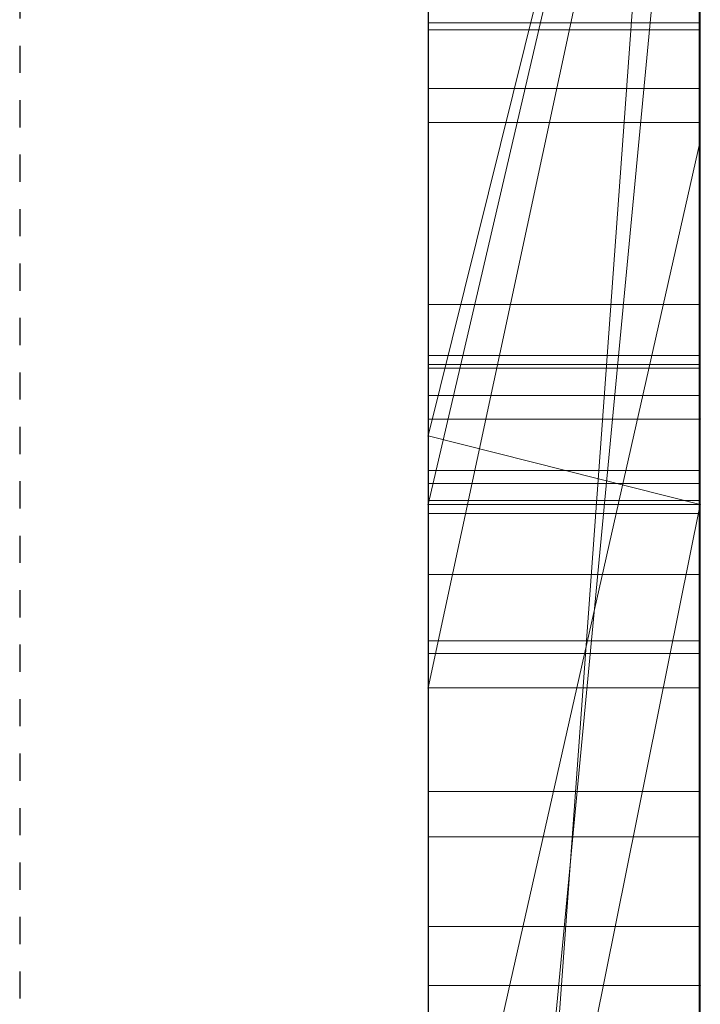
# Model space of a CAD drawing. Extents: x -1043 to 2383, y -808 to 1691.
# Drawn here: x 439 to 442, y -107 to -103 of the extents above; entities that cross this region are included whole.
import ezdxf

# ---------------------------------------------------------------- set-up
doc = ezdxf.new("R2010")
doc.units = 0
doc.header["$MEASUREMENT"] = 0
doc.linetypes.add('HIDDEN', pattern=[0.375, 0.25, -0.125])
doc.linetypes.add('solid', pattern=[0])
for name, color, linetype in [('5', 7, 'CONTINUOUS'), ('mark_1', 84, 'solid'), ('stone', 7, 'CONTINUOUS')]:
    doc.layers.add(name, color=color, linetype=linetype)

# ---------------------------------------------------------------- blocks, each defined once
blk = doc.blocks.new('0601s')
at = {"layer": 'mark_1', "lineweight": 0, "extrusion": (6.12303e-17, 1, -1.83691e-16)}
for p, q in [((53353.002, -15659.356, 33152.012), (53353.002, -15404.724, 33152.012)), ((53353.002, -15659.356, 32637.139), (53353.002, -15404.724, 32637.139)), ((53353.002, -15659.356, 35152.012), (53353.002, -15404.724, 35152.012)), ((53363.002, -15659.356, 33152.012), (53363.002, -15404.724, 33152.012)), ((53363.002, -15404.724, 33439.168), (53363.002, -15659.356, 33439.168)), ((53363.002, -15659.356, 33152.012), (53363.002, -15404.724, 33152.012)), ((53363.002, -15404.724, 33439.168), (53363.002, -15659.356, 33439.168)), ((53363.002, -15404.724, 32443.465), (53363.002, -15659.356, 32443.465)), ((53363.002, -15659.356, 32637.139), (53363.002, -15404.724, 32637.139)), ((53363.002, -15404.724, 32945.87), (53363.002, -15659.356, 32945.87)), ((53363.002, -15659.356, 32825.539), (53363.002, -15404.724, 32843.704)), ((53363.002, -15404.724, 32637.139), (53363.002, -15659.356, 32637.139)), ((53363.002, -15404.724, 32748.37), (53363.002, -15659.356, 32748.37)), ((53363.002, -15404.724, 32843.705), (53363.002, -15659.356, 32825.539)), ((53363.002, -15404.724, 32945.87), (53363.002, -15659.356, 32945.87)), ((53363.002, -15659.356, 35152.012), (53363.002, -15404.724, 35152.012)), ((53363.002, -15404.724, 35439.168), (53363.002, -15659.356, 35439.168)), ((53363.002, -15659.356, 35152.012), (53363.002, -15404.724, 35152.012)), ((53363.002, -15404.724, 35439.168), (53363.002, -15659.356, 35439.168)), ((53363.002, -15405.764, 35940.259), (53363.002, -15660.419, 35940.259)), ((53363.002, -15405.764, 36267.665), (53363.002, -15588.331, 36225.223)), ((53363.002, -15405.764, 36322.606), (53363.002, -15578.988, 36357.564)), ((53363.002, -15405.764, 36267.665), (53363.002, -15588.331, 36225.223)), ((53363.002, -15405.764, 36322.606), (53363.002, -15578.988, 36357.565)), ((53363.002, -15659.356, 32825.539), (53363.002, -15426, 32825.539)), ((53353.002, -15440.104, 32500.21), (53353.002, -15704.743, 32500.21)), ((53353.002, -15440.104, 33000.345), (53353.002, -15704.743, 33000.345)), ((53353.002, -15446.812, 33501.592), (53353.002, -15704.743, 33501.592)), ((53353.002, -15446.812, 35501.592), (53353.002, -15704.743, 35501.592)), ((53353.002, -15450.177, 36000.192), (53353.002, -15705.806, 36000.192)), ((53353.002, -15465.476, 33319.313), (53353.002, -15589.194, 33319.313)), ((53353.002, -15465.476, 33319.313), (53353.002, -15589.194, 33319.313)), ((53353.002, -15465.476, 35319.313), (53353.002, -15589.194, 35319.313)), ((53353.002, -15465.476, 35319.313), (53353.002, -15589.194, 35319.313)), ((53363.002, -15465.476, 33319.313), (53363.002, -15589.194, 33319.313)), ((53363.002, -15465.476, 33271.867), (53363.002, -15589.194, 33271.867)), ((53363.002, -15589.194, 33271.867), (53363.002, -15465.476, 33271.867)), ((53363.002, -15465.476, 33319.313), (53363.002, -15589.194, 33319.313)), ((53363.002, -15465.476, 35319.313), (53363.002, -15589.194, 35319.313)), ((53363.002, -15465.476, 35271.867), (53363.002, -15589.194, 35271.867)), ((53363.002, -15589.194, 35271.867), (53363.002, -15465.476, 35271.867)), ((53363.002, -15465.476, 35319.313), (53363.002, -15589.194, 35319.313)), ((53363.002, -15660.419, 33731.747), (53363.002, -15471.742, 33731.747)), ((53363.002, -15471.742, 33849.111), (53363.002, -15660.419, 33849.111)), ((53363.002, -15660.419, 33731.747), (53363.002, -15471.742, 33731.747)), ((53363.002, -15660.419, 33849.111), (53363.002, -15471.742, 33849.111)), ((53363.002, -15660.419, 36731.747), (53363.002, -15471.742, 36731.747)), ((53363.002, -15471.742, 36849.111), (53363.002, -15660.419, 36849.111)), ((53363.002, -15660.419, 36731.747), (53363.002, -15471.742, 36731.747)), ((53363.002, -15660.419, 36849.111), (53363.002, -15471.742, 36849.111)), ((53353.001, -15602.872, 39360.079), (53353.001, -15473.179, 39377.94)), ((53353.001, -15602.872, 38860.079), (53353.001, -15473.179, 38877.94)), ((53353.001, -15602.872, 38360.079), (53353.001, -15473.179, 38377.94)), ((53362.954, -15602.872, 38360.079), (53362.954, -15473.179, 38377.94)), ((53362.954, -15602.872, 38860.079), (53362.954, -15473.179, 38877.94)), ((53362.954, -15602.872, 39360.079), (53362.954, -15473.179, 39377.94)), ((53353.001, -15474.01, 39264.585), (53353.001, -15602.872, 39282.031)), ((53353.001, -15474.01, 38764.585), (53353.001, -15602.872, 38782.031)), ((53353.001, -15474.01, 38264.585), (53353.001, -15602.872, 38282.031)), ((53362.954, -15474.01, 38264.585), (53362.954, -15602.872, 38282.031)), ((53362.954, -15474.01, 38764.585), (53362.954, -15602.872, 38782.031)), ((53362.954, -15474.01, 39264.585), (53362.954, -15602.872, 39282.031)), ((53353.001, -15602.872, 39282.031), (53353.001, -15475.831, 39308.573)), ((53353.001, -15602.872, 38782.031), (53353.001, -15475.831, 38808.573)), ((53353.001, -15602.872, 38282.031), (53353.001, -15475.831, 38308.573)), ((53353.001, -15635.757, 39268.655), (53353.001, -15475.935, 39244.938)), ((53353.001, -15635.757, 38768.655), (53353.001, -15475.935, 38744.938)), ((53353.001, -15635.757, 38268.655), (53353.001, -15475.935, 38244.938)), ((53353.001, -15476.039, 39333.329), (53353.001, -15602.872, 39360.079)), ((53353.001, -15476.039, 38833.329), (53353.001, -15602.872, 38860.079)), ((53353.001, -15476.039, 38333.329), (53353.001, -15602.872, 38360.079)), ((53362.954, -15602.872, 38282.031), (53362.954, -15475.831, 38308.573)), ((53362.954, -15602.872, 38782.031), (53362.954, -15475.831, 38808.573)), ((53362.954, -15602.872, 39282.031), (53362.954, -15475.831, 39308.573)), ((53362.954, -15635.757, 38268.655), (53362.954, -15475.935, 38244.938)), ((53362.954, -15635.757, 38768.655), (53362.954, -15475.935, 38744.938)), ((53362.954, -15635.757, 39268.655), (53362.954, -15475.935, 39244.938)), ((53362.954, -15476.039, 38333.329), (53362.954, -15602.872, 38360.079)), ((53362.954, -15476.039, 38833.329), (53362.954, -15602.872, 38860.079)), ((53362.954, -15476.039, 39333.329), (53362.954, -15602.872, 39360.079)), ((53353.001, -15476.973, 39397.172), (53353.001, -15636.172, 39373.454)), ((53353.001, -15476.973, 38897.172), (53353.001, -15636.172, 38873.454)), ((53353.001, -15476.973, 38397.172), (53353.001, -15636.172, 38373.454)), ((53362.954, -15476.973, 38397.172), (53362.954, -15636.172, 38373.454)), ((53362.954, -15476.973, 38897.172), (53362.954, -15636.172, 38873.454)), ((53362.954, -15476.973, 39397.172), (53362.954, -15636.172, 39373.454)), ((53353.001, -15484.379, 30391.248), (53353.001, -15639.819, 30391.248)), ((53362.992, -15484.379, 30391.248), (53362.992, -15639.819, 30391.248)), ((53353.002, -15499.062, 37497.888), (53353.002, -15589.814, 37497.888)), ((53353.002, -15499.062, 34497.888), (53353.002, -15589.814, 34497.888)), ((53353.002, -15610.006, 37147.323), (53353.002, -15504.11, 37147.323)), ((53353.002, -15610.006, 34147.323), (53353.002, -15504.11, 34147.323)), ((53363.002, -15610.006, 37147.323), (53363.002, -15504.11, 37147.323)), ((53363.002, -15504.11, 37147.323), (53363.002, -15610.006, 37147.323)), ((53363.002, -15610.006, 34147.323), (53363.002, -15504.11, 34147.323)), ((53363.002, -15504.11, 34147.323), (53363.002, -15610.006, 34147.323)), ((53353.001, -15504.899, 39320.369), (53353.001, -15635.826, 39294.783)), ((53353.001, -15636.241, 39347.327), (53353.001, -15504.899, 39320.369)), ((53353.001, -15504.899, 38820.369), (53353.001, -15635.826, 38794.783)), ((53353.001, -15636.241, 38847.327), (53353.001, -15504.899, 38820.369)), ((53353.001, -15504.899, 38320.369), (53353.001, -15635.826, 38294.783)), ((53353.001, -15636.241, 38347.327), (53353.001, -15504.899, 38320.369)), ((53353.001, -15637.824, 30370.977), (53353.001, -15504.995, 30370.977)), ((53362.954, -15636.241, 38347.327), (53362.954, -15504.899, 38320.369)), ((53362.954, -15504.899, 38320.369), (53362.954, -15635.826, 38294.783)), ((53362.954, -15636.241, 38847.327), (53362.954, -15504.899, 38820.369)), ((53362.954, -15504.899, 38820.369), (53362.954, -15635.826, 38794.783)), ((53362.954, -15636.241, 39347.327), (53362.954, -15504.899, 39320.369)), ((53362.954, -15504.899, 39320.369), (53362.954, -15635.826, 39294.783)), ((53362.992, -15637.824, 30370.977), (53362.992, -15504.995, 30370.977)), ((53353.001, -15505.41, 30333.815), (53353.001, -15639.611, 30333.815)), ((53353.001, -15640.061, 30313.545), (53353.001, -15505.617, 30313.545)), ((53362.992, -15505.41, 30333.815), (53362.992, -15639.611, 30333.815)), ((53362.992, -15640.061, 30313.545), (53362.992, -15505.617, 30313.545)), ((53353.001, -15637.236, 30252.734), (53353.001, -15505.825, 30252.734)), ((53362.992, -15637.236, 30252.734), (53362.992, -15505.825, 30252.734)), ((53353.001, -15507.647, 30273.004), (53353.001, -15637.616, 30273.004)), ((53362.992, -15507.647, 30273.004), (53362.992, -15637.616, 30273.004)), ((53353.002, -15660.419, 33731.747), (53353.002, -15513.719, 33731.747)), ((53353.002, -15513.719, 33916.528), (53353.002, -15705.806, 33916.528)), ((53353.002, -15588.331, 36225.223), (53353.002, -15513.719, 36147.821)), ((53353.002, -15660.419, 36731.747), (53353.002, -15513.719, 36731.747)), ((53353.002, -15513.719, 36916.528), (53353.002, -15705.806, 36916.528)), ((53363.002, -15588.331, 36225.223), (53363.002, -15513.719, 36147.821)), ((53363.002, -15513.719, 36267.665), (53363.002, -15588.331, 36225.223)), ((53363.002, -15513.719, 36322.606), (53363.002, -15578.988, 36357.564)), ((53363.002, -15660.419, 36267.665), (53363.002, -15513.719, 36267.665)), ((53363.002, -15588.331, 36225.223), (53363.002, -15513.719, 36267.665)), ((53363.002, -15513.719, 36147.821), (53363.002, -15588.331, 36225.223)), ((53363.002, -15513.719, 36322.606), (53363.002, -15660.419, 36322.606)), ((53363.002, -15513.719, 36267.665), (53363.002, -15660.419, 36267.665)), ((53363.002, -15660.419, 36322.606), (53363.002, -15513.719, 36322.606)), ((53363.002, -15578.988, 36357.565), (53363.002, -15513.719, 36322.606)), ((53363.002, -15516.044, 36442.471), (53363.002, -15578.988, 36357.565)), ((53363.002, -15516.044, 36442.471), (53363.002, -15578.988, 36357.565)), ((53363.002, -15516.42, 32748.37), (53363.002, -15614.124, 32748.37)), ((53353.002, -15677.489, 32823.281), (53363.002, -15539.734, 32825.539)), ((53363.002, -15539.734, 32825.539), (53353.002, -15677.489, 32823.281)), ((53363.002, -15659.356, 32825.539), (53363.002, -15539.734, 32825.539)), ((53363.002, -15539.734, 32825.539), (53363.002, -15614.124, 32748.37)), ((53363.002, -15539.734, 32825.539), (53363.002, -15614.124, 32748.37)), ((53363.002, -15594.907, 35653.092), (53363.002, -15543.564, 35747.264)), ((53363.002, -15543.564, 35940.259), (53363.002, -15660.419, 35940.259)), ((53363.002, -15543.564, 35747.264), (53363.002, -15594.907, 35653.092)), ((53363.002, -15549.497, 37268.672), (53353.002, -15592.338, 37268.672)), ((53353.002, -15589.814, 37497.889), (53363.002, -15549.497, 37435.497)), ((53353.002, -15589.814, 37449.346), (53363.002, -15549.497, 37435.497)), ((53353.002, -15592.338, 37268.672), (53363.002, -15549.497, 37268.673)), ((53353.002, -15589.814, 37449.346), (53363.002, -15549.497, 37435.498)), ((53353.002, -15589.814, 37497.888), (53363.002, -15549.497, 37435.498)), ((53363.002, -15549.497, 34268.672), (53353.002, -15592.338, 34268.672)), ((53353.002, -15589.814, 34497.889), (53363.002, -15549.497, 34435.497)), ((53353.002, -15589.814, 34449.346), (53363.002, -15549.497, 34435.497)), ((53353.002, -15592.338, 34268.672), (53363.002, -15549.497, 34268.673)), ((53353.002, -15589.814, 34449.346), (53363.002, -15549.497, 34435.498)), ((53353.002, -15589.814, 34497.888), (53363.002, -15549.497, 34435.498)), ((53363.002, -15549.497, 37268.673), (53363.002, -15592.338, 37268.673)), ((53363.002, -15549.497, 37268.673), (53363.002, -15592.338, 37268.673)), ((53363.002, -15549.497, 34268.673), (53363.002, -15592.338, 34268.673)), ((53363.002, -15549.497, 34268.673), (53363.002, -15592.338, 34268.673)), ((53353.002, -15599.069, 32314.068), (53353.002, -15552.442, 32261.862)), ((53353.002, -15599.069, 32314.068), (53363.002, -15552.442, 32261.862)), ((53353.002, -15599.069, 32314.068), (53363.002, -15552.442, 32261.862)), ((53353.002, -15599.069, 32329.964), (53363.002, -15552.442, 32329.964)), ((53363.002, -15552.442, 32329.964), (53353.002, -15599.069, 32329.964)), ((53363.002, -15552.442, 32329.965), (53363.002, -15599.069, 32329.965)), ((53363.002, -15552.442, 32329.965), (53363.002, -15599.069, 32329.965)), ((53363.002, -15552.442, 32443.465), (53363.002, -15599.069, 32443.465)), ((53353.002, -15660.419, 35817.913), (53363.002, -15555.235, 35817.913)), ((53353.002, -15660.419, 35817.913), (53363.002, -15555.235, 35817.913)), ((53363.002, -15660.419, 35817.913), (53363.002, -15555.235, 35817.913)), ((53363.002, -15555.235, 35817.913), (53363.002, -15652.493, 35653.092)), ((53363.002, -15555.235, 35817.913), (53363.002, -15660.419, 35817.913)), ((53363.002, -15555.235, 35817.913), (53363.002, -15652.493, 35653.092)), ((53353.002, -15562.671, 36499.892), (53353.002, -15623.29, 36415.007)), ((53353.002, -15594.907, 35653.092), (53353.002, -15573.923, 35691.58)), ((53362.992, -15574.648, 31266.399), (53353.001, -15574.648, 31266.399)), ((53362.992, -15574.894, 31853.059), (53353.001, -15574.894, 31853.059)), ((53362.992, -15574.894, 31896.809), (53353.001, -15574.894, 31896.809)), ((53362.992, -15574.894, 31892.643), (53353.001, -15574.894, 31892.643)), ((53362.992, -15574.894, 31857.226), (53353.001, -15574.894, 31857.226)), ((53362.992, -15577.058, 31273.433), (53353.001, -15577.058, 31273.433)), ((53362.992, -15578.303, 31259.574), (53353.001, -15578.303, 31259.574)), ((53363.002, -15578.988, 36357.565), (53353.002, -15623.29, 36415.007)), ((53363.002, -15578.988, 36357.565), (53353.002, -15623.29, 36415.007)), ((53363.002, -15578.988, 36357.565), (53363.002, -15660.419, 36357.565)), ((53363.002, -15660.419, 36357.565), (53363.002, -15578.988, 36357.565)), ((53362.992, -15584.991, 31277.123), (53353.001, -15584.991, 31277.123)), ((53362.954, -15586.855, 37890.41), (53353.001, -15586.855, 37890.41)), ((53362.954, -15586.855, 37865.879), (53353.001, -15586.855, 37865.879)), ((53362.992, -15587.193, 31256.852), (53353.001, -15587.193, 31256.852)), ((53362.992, -15587.33, 31887.623), (53353.001, -15587.33, 31887.623)), ((53362.992, -15587.33, 31863.092), (53353.001, -15587.33, 31863.092)), ((53363.002, -15588.331, 36225.223), (53353.002, -15588.331, 36225.223)), ((53353.002, -15660.419, 36225.223), (53353.002, -15588.331, 36225.223)), ((53363.002, -15588.331, 36225.223), (53353.002, -15588.331, 36225.223)), ((53363.002, -15660.419, 36225.223), (53363.002, -15588.331, 36225.223)), ((53363.002, -15660.419, 36225.223), (53363.002, -15588.331, 36225.223)), ((53353.002, -15589.194, 33319.313), (53363.002, -15589.194, 33319.313)), ((53353.002, -15589.194, 33319.313), (53363.002, -15589.194, 33271.867)), ((53353.002, -15589.194, 33319.313), (53363.002, -15589.194, 33319.313)), ((53353.002, -15589.194, 33319.313), (53363.002, -15589.194, 33271.867)), ((53353.002, -15589.194, 35319.313), (53363.002, -15589.194, 35319.313)), ((53353.002, -15589.194, 35319.313), (53363.002, -15589.194, 35271.867)), ((53353.002, -15589.194, 35319.313), (53363.002, -15589.194, 35319.313)), ((53353.002, -15589.194, 35319.313), (53363.002, -15589.194, 35271.867)), ((53363.002, -15589.194, 33319.313), (53363.002, -15589.194, 33271.867)), ((53363.002, -15589.194, 33319.313), (53363.002, -15589.194, 33271.867)), ((53363.002, -15589.194, 35319.313), (53363.002, -15589.194, 35271.867)), ((53363.002, -15589.194, 35319.313), (53363.002, -15589.194, 35271.867)), ((53363.002, -15592.338, 37433.162), (53353.002, -15589.814, 37449.346)), ((53353.002, -15592.338, 37433.162), (53353.002, -15589.814, 37449.346)), ((53353.002, -15592.338, 37268.672), (53353.002, -15589.814, 37449.346)), ((53353.002, -15592.338, 37433.162), (53353.002, -15589.814, 37449.346)), ((53353.002, -15589.814, 37497.888), (53353.002, -15589.814, 37449.346)), ((53353.002, -15589.814, 37449.346), (53363.002, -15592.338, 37433.162)), ((53353.002, -15641.865, 37497.888), (53353.002, -15589.814, 37449.346)), ((53353.002, -15592.338, 37268.672), (53353.002, -15589.814, 37449.346)), ((53363.002, -15592.338, 34433.162), (53353.002, -15589.814, 34449.346)), ((53353.002, -15592.338, 34433.162), (53353.002, -15589.814, 34449.346)), ((53353.002, -15592.338, 34268.672), (53353.002, -15589.814, 34449.346)), ((53353.002, -15592.338, 34433.162), (53353.002, -15589.814, 34449.346)), ((53353.002, -15589.814, 34497.888), (53353.002, -15589.814, 34449.346)), ((53353.002, -15589.814, 34449.346), (53363.002, -15592.338, 34433.162)), ((53353.002, -15641.865, 34497.888), (53353.002, -15589.814, 34449.346)), ((53353.002, -15592.338, 34268.672), (53353.002, -15589.814, 34449.346)), ((53362.954, -15591.086, 37878.081), (53353.001, -15591.086, 37878.081)), ((53362.992, -15591.561, 31875.293), (53353.001, -15591.561, 31875.293)), ((53362.954, -15592.188, 37863.284), (53353.001, -15592.188, 37863.284)), ((53362.954, -15592.188, 37892.984), (53353.001, -15592.188, 37892.984)), ((53353.002, -15592.338, 37433.162), (53363.002, -15592.338, 37433.162)), ((53363.002, -15592.338, 37268.673), (53353.002, -15592.338, 37268.672)), ((53363.002, -15592.338, 37268.673), (53353.002, -15592.338, 37268.673)), ((53353.002, -15592.338, 37268.673), (53353.002, -15592.338, 37433.162)), ((53363.002, -15592.338, 37433.162), (53353.002, -15592.338, 37433.162)), ((53353.002, -15592.338, 37268.673), (53353.002, -15592.338, 37433.162)), ((53353.002, -15641.865, 37497.889), (53363.002, -15592.338, 37433.162)), ((53353.002, -15641.865, 37497.888), (53363.002, -15592.338, 37433.162)), ((53353.002, -15592.338, 34433.162), (53363.002, -15592.338, 34433.162)), ((53363.002, -15592.338, 34268.673), (53353.002, -15592.338, 34268.672)), ((53363.002, -15592.338, 34268.673), (53353.002, -15592.338, 34268.673)), ((53353.002, -15592.338, 34268.673), (53353.002, -15592.338, 34433.162)), ((53363.002, -15592.338, 34433.162), (53353.002, -15592.338, 34433.162)), ((53353.002, -15592.338, 34268.673), (53353.002, -15592.338, 34433.162)), ((53353.002, -15641.865, 34497.889), (53363.002, -15592.338, 34433.162)), ((53353.002, -15641.865, 34497.888), (53363.002, -15592.338, 34433.162)), ((53363.002, -15592.338, 37268.673), (53363.002, -15592.338, 37433.162)), ((53363.002, -15592.338, 37433.162), (53363.002, -15660.419, 37433.162)), ((53363.002, -15592.338, 37268.672), (53363.002, -15660.419, 37217.275)), ((53363.002, -15592.338, 37268.672), (53363.002, -15610.006, 37147.324)), ((53363.002, -15592.338, 37268.672), (53363.002, -15660.419, 37217.275)), ((53363.002, -15610.006, 37147.324), (53363.002, -15592.338, 37268.672)), ((53363.002, -15592.338, 37268.673), (53363.002, -15610.006, 37147.323)), ((53363.002, -15592.338, 37433.162), (53363.002, -15660.419, 37433.162)), ((53363.002, -15592.338, 37268.673), (53363.002, -15660.419, 37217.275)), ((53363.002, -15592.338, 37433.162), (53363.002, -15592.338, 37268.673)), ((53363.002, -15592.338, 34268.673), (53363.002, -15592.338, 34433.162)), ((53363.002, -15592.338, 34433.162), (53363.002, -15660.419, 34433.162)), ((53363.002, -15592.338, 34268.672), (53363.002, -15660.419, 34217.275)), ((53363.002, -15592.338, 34268.672), (53363.002, -15610.006, 34147.324)), ((53363.002, -15592.338, 34268.672), (53363.002, -15660.419, 34217.275)), ((53363.002, -15610.006, 34147.324), (53363.002, -15592.338, 34268.672)), ((53363.002, -15592.338, 34268.673), (53363.002, -15610.006, 34147.323)), ((53363.002, -15592.338, 34433.162), (53363.002, -15660.419, 34433.162)), ((53363.002, -15592.338, 34268.673), (53363.002, -15660.419, 34217.275)), ((53363.002, -15592.338, 34433.162), (53363.002, -15592.338, 34268.673)), ((53362.992, -15592.663, 31860.497), (53353.001, -15592.663, 31860.497)), ((53362.992, -15592.663, 31890.197), (53353.001, -15592.663, 31890.197)), ((53363.002, -15594.907, 35653.092), (53353.002, -15594.907, 35653.092)), ((53353.002, -15652.493, 35653.092), (53353.002, -15594.907, 35653.092)), ((53363.002, -15594.907, 35653.092), (53353.002, -15594.907, 35653.092)), ((53363.002, -15652.493, 35653.092), (53363.002, -15594.907, 35653.092)), ((53363.002, -15594.907, 35653.092), (53363.002, -15652.493, 35653.092)), ((53362.954, -15597.336, 37878.081), (53353.001, -15597.336, 37878.081)), ((53362.992, -15597.811, 31875.293), (53353.001, -15597.811, 31875.293)), ((53353.002, -15599.069, 32314.068), (53353.002, -15599.069, 32329.964)), ((53353.002, -15599.069, 32329.964), (53363.002, -15599.069, 32329.965)), ((53363.002, -15599.069, 32186.929), (53353.002, -15599.069, 32186.929)), ((53353.002, -15599.069, 32186.929), (53353.002, -15599.069, 32329.965)), ((53363.002, -15599.069, 32329.965), (53353.002, -15599.069, 32329.965)), ((53353.002, -15659.356, 32186.929), (53353.002, -15599.069, 32186.929)), ((53363.002, -15599.069, 32186.929), (53353.002, -15599.069, 32186.929)), ((53363.002, -15599.069, 32186.929), (53363.002, -15599.069, 32329.965)), ((53363.002, -15659.356, 32186.929), (53363.002, -15599.069, 32186.929)), ((53363.002, -15599.069, 32443.465), (53363.002, -15599.069, 32329.965)), ((53363.002, -15599.069, 32186.929), (53363.002, -15659.356, 32186.929)), ((53363.002, -15599.069, 32443.465), (53363.002, -15659.356, 32443.465)), ((53363.002, -15599.069, 32186.929), (53363.002, -15599.069, 32443.465)), ((53362.954, -15602.872, 38360.079), (53353.001, -15602.872, 38360.079)), ((53362.954, -15602.872, 38282.031), (53353.001, -15602.872, 38282.031)), ((53362.954, -15602.872, 38860.079), (53353.001, -15602.872, 38860.079)), ((53362.954, -15602.872, 38782.031), (53353.001, -15602.872, 38782.031)), ((53362.954, -15602.872, 39360.079), (53353.001, -15602.872, 39360.079)), ((53362.954, -15602.872, 39282.031), (53353.001, -15602.872, 39282.031)), ((53362.992, -15604.534, 31356.855), (53353.001, -15604.534, 31356.855)), ((53362.992, -15607.83, 30859.665), (53353.001, -15607.83, 30859.665)), ((53362.992, -15607.83, 30782.447), (53353.001, -15607.83, 30782.447)), ((53363.002, -15610.006, 37147.323), (53353.002, -15610.006, 37147.323)), ((53353.002, -15610.006, 37147.323), (53363.002, -15610.006, 37147.323)), ((53353.002, -15610.006, 37147.323), (53353.002, -15660.419, 37217.275)), ((53363.002, -15610.006, 34147.323), (53353.002, -15610.006, 34147.323)), ((53353.002, -15610.006, 34147.323), (53363.002, -15610.006, 34147.323)), ((53353.002, -15610.006, 34147.323), (53353.002, -15660.419, 34217.275)), ((53363.002, -15610.006, 37147.323), (53363.002, -15660.419, 37217.275)), ((53363.002, -15610.006, 37147.324), (53363.002, -15660.419, 37217.275)), ((53363.002, -15610.006, 37147.323), (53363.002, -15660.419, 37217.275)), ((53363.002, -15610.006, 34147.323), (53363.002, -15660.419, 34217.275)), ((53363.002, -15610.006, 34147.324), (53363.002, -15660.419, 34217.275)), ((53363.002, -15610.006, 34147.323), (53363.002, -15660.419, 34217.275))]:
    blk.add_line(p, q, dxfattribs=at)
at = {"layer": 'mark_1', "lineweight": 0, "extrusion": (1, -6.12303e-17, 0)}
for centre, radius, start, end in [((-15555.528, 31245.972, 53353.001), 142.55, 95.73007, 98.76484), ((-15555.528, 31245.972, 53362.992), 142.55, 95.73007, 98.76484), ((-15556.279, 31251.616, 53353.001), 116.571, 96.84777, 103.21659), ((-15556.279, 31251.616, 53362.992), 116.571, 96.84777, 103.21659), ((-15574.894, 31881.583, 53353.001), 28.524, 270, 276.7877), ((-15558.981, 30880.926, 53353.001), 111.145, 260.06996, 263.50733), ((-15574.894, 31881.583, 53362.992), 28.524, 270, 276.7877), ((-15558.981, 30880.926, 53362.992), 111.145, 260.06996, 263.50733), ((-15574.894, 31873.235, 53353.001), 19.408, 81.7666, 90), ((-15574.894, 31873.235, 53362.992), 19.408, 81.7666, 90), ((-15574.894, 31874.238, 53353.001), 17.012, 270, 276.5448), ((-15574.894, 31874.238, 53362.992), 17.012, 270, 276.5448), ((-15559.088, 30752.844, 53353.001), 138.39, 95.83656, 98.91686), ((-15559.088, 30752.844, 53362.992), 138.39, 95.83656, 98.91686), ((-15560.598, 30859.645, 53353.001), 110.01, 256.24996, 263.26811), ((-15560.114, 30755.835, 53353.001), 115.065, 96.77472, 103.18548), ((-15560.598, 30859.645, 53362.992), 110.01, 256.24996, 263.26811), ((-15560.114, 30755.835, 53362.992), 115.065, 96.77472, 103.18548), ((-15574.419, 37863.307, 53353.001), 36.29, 90, 96.0117), ((-15574.419, 37887.006, 53353.001), 31.159, 260.1001, 270), ((-15574.419, 37880.55, 53353.001), 20.537, 262.0033, 270), ((-15574.419, 37872.924, 53353.001), 22.506, 90, 102.1844), ((-15574.419, 37872.924, 53362.954), 22.506, 90, 102.1844), ((-15574.419, 37880.55, 53362.954), 20.537, 262.0033, 270), ((-15574.419, 37887.006, 53362.954), 31.159, 260.1001, 270), ((-15574.419, 37863.307, 53362.954), 36.29, 90, 96.0117), ((-15574.894, 31862.74, 53353.001), 34.069, 89.3816, 90), ((-15583.832, 31267.378, 53353.001), 9.236, 353.9199, 3.4035), ((-15582.818, 31267.438, 53353.001), 8.221, 3.4035, 13.7755), ((-15584.743, 31267.475, 53353.001), 10.152, 344.1846, 353.9199), ((-15582.9, 31267.418, 53353.001), 8.305, 13.7755, 29.3776), ((-15574.894, 31862.74, 53362.992), 34.069, 89.3816, 90), ((-15583.832, 31267.378, 53362.992), 9.236, 353.9199, 3.4035), ((-15582.818, 31267.438, 53362.992), 8.221, 3.4035, 13.7755), ((-15584.743, 31267.475, 53362.992), 10.152, 344.1846, 353.9199), ((-15582.9, 31267.418, 53362.992), 8.305, 13.7755, 29.3776), ((-15574.894, 31860.52, 53353.001), 36.29, 90, 96.0117), ((-15574.894, 31884.218, 53353.001), 31.159, 260.1001, 270), ((-15574.894, 31877.763, 53353.001), 20.537, 262.0033, 270), ((-15574.894, 31870.137, 53353.001), 22.506, 90, 102.1844), ((-15584.393, 31267.376, 53353.001), 9.789, 334.1728, 344.1846), ((-15574.894, 31870.137, 53362.992), 22.506, 90, 102.1844), ((-15574.894, 31877.763, 53362.992), 20.537, 262.0033, 270), ((-15574.894, 31884.218, 53362.992), 31.159, 260.1001, 270), ((-15574.894, 31860.52, 53362.992), 36.29, 90, 96.0117), ((-15584.393, 31267.376, 53362.992), 9.789, 334.1728, 344.1846), ((-15584.862, 31267.603, 53353.001), 10.31, 322.0582, 334.1728), ((-15585.128, 31266.164, 53353.001), 10.861, 29.3776, 42.0101), ((-15584.862, 31267.603, 53362.992), 10.31, 322.0582, 334.1728), ((-15585.128, 31266.164, 53362.992), 10.861, 29.3776, 42.0101), ((-15587.227, 31269.447, 53353.001), 13.309, 312.1106, 322.0582), ((-15587.227, 31269.447, 53362.992), 13.309, 312.1106, 322.0582), ((-15585.519, 31266.065, 53353.001), 11.22, 41.0509, 51.9204), ((-15558.473, 31265.073, 53353.001), 123.223, 98.76484, 102.15074), ((-15575.115, 37875.595, 53353.001), 15.533, 252.1067, 262.0033), ((-15575.115, 37875.595, 53362.954), 15.533, 252.1067, 262.0033), ((-15585.519, 31266.065, 53362.992), 11.22, 41.0509, 51.9204), ((-15558.473, 31265.073, 53362.992), 123.223, 98.76484, 102.15074), ((-15575.59, 31872.808, 53353.001), 15.533, 252.1067, 262.0033), ((-15575.59, 31872.808, 53362.992), 15.533, 252.1067, 262.0033), ((-15561.482, 30866.639, 53353.001), 96.641, 256.25142, 260.06996), ((-15575.335, 37872.006, 53353.001), 27.543, 96.0117, 103.4186), ((-15585.621, 31267.618, 53353.001), 10.875, 310.6964, 312.2925), ((-15575.335, 37872.006, 53362.954), 27.543, 96.0117, 103.4186), ((-15561.482, 30866.639, 53362.992), 96.641, 256.25142, 260.06996), ((-15585.621, 31267.618, 53362.992), 10.875, 310.6964, 312.2925), ((-15585.463, 31267.434, 53353.001), 10.632, 309.0731, 310.6964), ((-15584.783, 31267.004, 53353.001), 10.027, 51.9204, 63.7792), ((-15575.81, 31869.218, 53353.001), 27.543, 96.0117, 103.4186), ((-15585.207, 31267.119, 53353.001), 10.226, 297.5981, 309.0731), ((-15585.463, 31267.434, 53362.992), 10.632, 309.0731, 310.6964), ((-15584.783, 31267.004, 53362.992), 10.027, 51.9204, 63.7792), ((-15575.81, 31869.218, 53362.992), 27.543, 96.0117, 103.4186), ((-15585.207, 31267.119, 53362.992), 10.226, 297.5981, 309.0731), ((-15576.102, 37880.719, 53353.001), 14.532, 102.1844, 119.3732), ((-15576.102, 37880.719, 53362.954), 14.532, 102.1844, 119.3732), ((-15576.577, 31877.931, 53353.001), 14.532, 102.1844, 119.3732), ((-15575.948, 37878.247, 53353.001), 22.268, 247.2689, 260.1001), ((-15575.551, 37874.246, 53353.001), 14.115, 242.4201, 252.1067), ((-15575.948, 37878.247, 53362.954), 22.268, 247.2689, 260.1001), ((-15575.551, 37874.246, 53362.954), 14.115, 242.4201, 252.1067), ((-15576.577, 31877.931, 53362.992), 14.532, 102.1844, 119.3732), ((-15576.423, 31875.46, 53353.001), 22.268, 247.2689, 260.1001), ((-15576.423, 31875.46, 53362.992), 22.268, 247.2689, 260.1001), ((-15584.917, 31266.732, 53353.001), 10.33, 63.7792, 76.7582), ((-15576.026, 31871.458, 53353.001), 14.115, 242.4201, 252.1067), ((-15585.317, 31267.33, 53353.001), 10.464, 286.3259, 297.5981), ((-15561.794, 30770.086, 53353.001), 120.937, 98.91686, 102.3256), ((-15584.917, 31266.732, 53362.992), 10.33, 63.7792, 76.7582), ((-15576.026, 31871.458, 53362.992), 14.115, 242.4201, 252.1067), ((-15585.317, 31267.33, 53362.992), 10.464, 286.3259, 297.5981), ((-15561.794, 30770.086, 53362.992), 120.937, 98.91686, 102.3256), ((-15576.034, 37874.936, 53353.001), 24.53, 103.4186, 110.7464), ((-15576.034, 37874.936, 53362.954), 24.53, 103.4186, 110.7464), ((-15575.931, 37873.518, 53353.001), 13.295, 232.277, 242.4201), ((-15576.509, 31872.148, 53353.001), 24.53, 103.4186, 110.7464), ((-15585.626, 31268.383, 53353.001), 11.562, 274.7217, 286.3259), ((-15575.931, 37873.518, 53362.954), 13.295, 232.277, 242.4201), ((-15576.509, 31872.148, 53362.992), 24.53, 103.4186, 110.7464), ((-15585.626, 31268.383, 53362.992), 11.562, 274.7217, 286.3259), ((-15585.543, 31264.069, 53353.001), 13.065, 76.7582, 87.5746), ((-15576.406, 31870.731, 53353.001), 13.295, 232.277, 242.4201), ((-15585.543, 31264.069, 53362.992), 13.065, 76.7582, 87.5746), ((-15576.406, 31870.731, 53362.992), 13.295, 232.277, 242.4201), ((-15562.616, 31278.597, 53353.001), 88.855, 103.21659, 111.04028), ((-15562.616, 31278.597, 53362.992), 88.855, 103.21659, 111.04028), ((-15576.641, 37881.676, 53353.001), 13.433, 119.3732, 129.3865), ((-15576.641, 37881.676, 53362.954), 13.433, 119.3732, 129.3865), ((-15577.116, 31878.889, 53353.001), 13.433, 119.3732, 129.3865), ((-15577.116, 31878.889, 53362.992), 13.433, 119.3732, 129.3865), ((-15575.69, 37873.83, 53353.001), 13.689, 223.9924, 232.277), ((-15575.69, 37873.83, 53362.954), 13.689, 223.9924, 232.277), ((-15560.177, 31272.988, 53353.001), 115.126, 102.15074, 105.5285), ((-15562.889, 30860.888, 53353.001), 90.72, 252.44552, 256.25142), ((-15576.165, 31871.043, 53353.001), 13.689, 223.9924, 232.277), ((-15576.606, 37876.676, 53353.001), 20.564, 239.3122, 247.2689), ((-15576.606, 37876.676, 53362.954), 20.564, 239.3122, 247.2689), ((-15560.177, 31272.988, 53362.992), 115.126, 102.15074, 105.5285), ((-15562.889, 30860.888, 53362.992), 90.72, 252.44552, 256.25142), ((-15576.165, 31871.043, 53362.992), 13.689, 223.9924, 232.277), ((-15585.983, 31272.71, 53353.001), 15.904, 265.6379, 274.7217), ((-15577.281, 37878.226, 53353.001), 21.012, 110.7464, 118.9906), ((-15577.281, 37878.226, 53362.954), 21.012, 110.7464, 118.9906), ((-15585.983, 31272.71, 53362.992), 15.904, 265.6379, 274.7217), ((-15575.453, 31350.024, 53353.001), 73.523, 258.32194, 262.54652), ((-15577.081, 31873.888, 53353.001), 20.564, 239.3122, 247.2689), ((-15576.383, 37881.362, 53353.001), 13.84, 129.3865, 139.1726), ((-15577.756, 31875.439, 53353.001), 21.012, 110.7464, 118.9906), ((-15576.383, 37881.362, 53362.954), 13.84, 129.3865, 139.1726), ((-15575.453, 31350.024, 53362.992), 73.523, 258.32194, 262.54652), ((-15577.081, 31873.888, 53362.992), 20.564, 239.3122, 247.2689), ((-15577.756, 31875.439, 53362.992), 21.012, 110.7464, 118.9906), ((-15574.341, 37875.132, 53353.001), 15.563, 216.4793, 223.9924), ((-15576.858, 31878.574, 53353.001), 13.84, 129.3865, 139.1726), ((-15574.341, 37875.132, 53362.954), 15.563, 216.4793, 223.9924), ((-15576.858, 31878.574, 53362.992), 13.84, 129.3865, 139.1726), ((-15574.816, 31872.345, 53353.001), 15.563, 216.4793, 223.9924), ((-15574.816, 31872.345, 53362.992), 15.563, 216.4793, 223.9924), ((-15566.347, 30782.44, 53353.001), 87.739, 103.18548, 111.05882), ((-15566.347, 30782.44, 53362.992), 87.739, 103.18548, 111.05882), ((-15563.133, 30849.285, 53353.001), 99.345, 249.16296, 256.24996), ((-15563.133, 30849.285, 53362.992), 99.345, 249.16296, 256.24996), ((-15570.429, 37878.859, 53353.001), 20.935, 210.3764, 218.3154), ((-15575.916, 37880.427, 53353.001), 14.809, 137.6174, 151.3093), ((-15576.911, 37876.161, 53353.001), 19.966, 231.1742, 239.3122), ((-15575.916, 37880.427, 53362.954), 14.809, 137.6174, 151.3093), ((-15570.429, 37878.859, 53362.954), 20.935, 210.3764, 218.3154), ((-15576.911, 37876.161, 53362.954), 19.966, 231.1742, 239.3122), ((-15567.929, 31361.989, 53353.001), 106.886, 255.92369, 259.61721), ((-15570.905, 31876.071, 53353.001), 20.935, 210.3764, 218.3154), ((-15576.391, 31877.64, 53353.001), 14.809, 137.6174, 151.3093), ((-15577.695, 37878.974, 53353.001), 20.156, 118.9906, 127.0889), ((-15577.695, 37878.974, 53362.954), 20.156, 118.9906, 127.0889), ((-15567.929, 31361.989, 53362.992), 106.886, 255.92369, 259.61721), ((-15576.391, 31877.64, 53362.992), 14.809, 137.6174, 151.3093), ((-15570.905, 31876.071, 53362.992), 20.935, 210.3764, 218.3154), ((-15577.387, 31873.374, 53353.001), 19.966, 231.1742, 239.3122), ((-15563.351, 30777.211, 53353.001), 113.644, 102.3256, 105.72558), ((-15577.387, 31873.374, 53362.992), 19.966, 231.1742, 239.3122), ((-15563.351, 30777.211, 53362.992), 113.644, 102.3256, 105.72558), ((-15578.17, 31876.187, 53353.001), 20.156, 118.9906, 127.0889), ((-15578.17, 31876.187, 53362.992), 20.156, 118.9906, 127.0889), ((-15572.303, 37877.761, 53353.001), 18.763, 201.7456, 210.3764), ((-15572.303, 37877.761, 53362.954), 18.763, 201.7456, 210.3764), ((-15574.413, 37879.605, 53353.001), 16.523, 151.3093, 163.8761), ((-15574.413, 37879.605, 53362.954), 16.523, 151.3093, 163.8761), ((-15572.778, 31874.973, 53353.001), 18.763, 201.7456, 210.3764), ((-15572.778, 31874.973, 53362.992), 18.763, 201.7456, 210.3764), ((-15574.888, 31876.817, 53353.001), 16.523, 151.3093, 163.8761), ((-15576.645, 37876.493, 53353.001), 20.392, 225.8102, 231.1742), ((-15576.645, 37876.493, 53362.954), 20.392, 225.8102, 231.1742), ((-15574.888, 31876.817, 53362.992), 16.523, 151.3093, 163.8761), ((-15572.538, 37877.667, 53353.001), 18.511, 190.3822, 201.7456), ((-15577.676, 37878.949, 53353.001), 20.188, 127.0889, 135.1776), ((-15577.12, 31873.705, 53353.001), 20.392, 225.8102, 231.1742), ((-15572.538, 37877.667, 53362.954), 18.511, 190.3822, 201.7456), ((-15577.676, 37878.949, 53362.954), 20.188, 127.0889, 135.1776), ((-15577.12, 31873.705, 53362.992), 20.392, 225.8102, 231.1742), ((-15573.013, 31874.88, 53353.001), 18.511, 190.3822, 201.7456), ((-15565.689, 30852.037, 53353.001), 81.436, 248.31742, 252.44552), ((-15572.015, 37878.912, 53353.001), 19.019, 163.8761, 172.8568), ((-15578.151, 31876.162, 53353.001), 20.188, 127.0889, 135.1776), ((-15578.298, 31336.258, 53353.001), 59.466, 253.3655, 258.32194), ((-15572.015, 37878.912, 53362.954), 19.019, 163.8761, 172.8568), ((-15573.013, 31874.88, 53362.992), 18.511, 190.3822, 201.7456), ((-15565.689, 30852.037, 53362.992), 81.436, 248.31742, 252.44552), ((-15578.151, 31876.162, 53362.992), 20.188, 127.0889, 135.1776), ((-15578.298, 31336.258, 53362.992), 59.466, 253.3655, 258.32194), ((-15570.28, 37878.081, 53353.001), 20.806, 180, 190.3822), ((-15570.28, 37878.081, 53362.954), 20.806, 180, 190.3822), ((-15572.491, 31876.124, 53353.001), 19.019, 163.8761, 172.8568), ((-15575.663, 37877.502, 53353.001), 21.799, 220.7098, 225.8102), ((-15565.384, 37878.081, 53353.001), 25.701, 172.8568, 180), ((-15563.717, 31285.728, 53353.001), 101.904, 105.5285, 109.23081), ((-15575.663, 37877.502, 53362.954), 21.799, 220.7098, 225.8102), ((-15565.384, 37878.081, 53362.954), 25.701, 172.8568, 180), ((-15572.491, 31876.124, 53362.992), 19.019, 163.8761, 172.8568), ((-15563.717, 31285.728, 53362.992), 101.904, 105.5285, 109.23081), ((-15570.755, 31875.293, 53353.001), 20.806, 180, 190.3822), ((-15576.139, 31874.715, 53353.001), 21.799, 220.7098, 225.8102), ((-15565.86, 31875.293, 53353.001), 25.701, 172.8568, 180), ((-15570.755, 31875.293, 53362.992), 20.806, 180, 190.3822), ((-15576.139, 31874.715, 53362.992), 21.799, 220.7098, 225.8102), ((-15565.86, 31875.293, 53362.992), 25.701, 172.8568, 180), ((-15577.367, 37878.642, 53353.001), 20.624, 135.1776, 135.559), ((-15577.307, 37878.584, 53353.001), 20.707, 135.559, 135.9393), ((-15575.537, 37878.933, 53353.001), 21.787, 139.8409, 147.6265), ((-15574.985, 37877.75, 53353.001), 22.477, 215.4358, 220.0605), ((-15577.367, 37878.642, 53362.954), 20.624, 135.1776, 135.559), ((-15577.307, 37878.584, 53362.954), 20.707, 135.559, 135.9393), ((-15574.985, 37877.75, 53362.954), 22.477, 215.4358, 220.0605), ((-15575.537, 37878.933, 53362.954), 21.787, 139.8409, 147.6265), ((-15577.842, 31875.855, 53353.001), 20.624, 135.1776, 135.559), ((-15577.842, 31875.855, 53362.992), 20.624, 135.1776, 135.559), ((-15577.783, 31875.796, 53353.001), 20.707, 135.559, 135.9393), ((-15576.012, 31876.146, 53353.001), 21.787, 139.8409, 147.6265), ((-15575.46, 31874.963, 53353.001), 22.477, 215.4358, 220.0605), ((-15577.783, 31875.796, 53362.992), 20.707, 135.559, 135.9393), ((-15575.46, 31874.963, 53362.992), 22.477, 215.4358, 220.0605), ((-15576.012, 31876.146, 53362.992), 21.787, 139.8409, 147.6265), ((-15575.916, 37877.087, 53353.001), 21.334, 210.6254, 215.4358), ((-15575.916, 37877.087, 53362.954), 21.334, 210.6254, 215.4358), ((-15576.391, 31874.3, 53353.001), 21.334, 210.6254, 215.4358), ((-15571.493, 31347.776, 53353.001), 92.233, 251.79683, 255.92369), ((-15576.337, 37879.441, 53353.001), 20.839, 147.6265, 155.6804), ((-15576.337, 37879.441, 53362.954), 20.839, 147.6265, 155.6804), ((-15576.391, 31874.3, 53362.992), 21.334, 210.6254, 215.4358), ((-15571.493, 31347.776, 53362.992), 92.233, 251.79683, 255.92369), ((-15566.56, 30788.609, 53353.001), 101.802, 105.72558, 109.41892), ((-15576.219, 37876.908, 53353.001), 20.982, 202.6171, 210.6254), ((-15576.219, 37876.908, 53362.954), 20.982, 202.6171, 210.6254), ((-15566.56, 30788.609, 53362.992), 101.802, 105.72558, 109.41892), ((-15576.812, 31876.653, 53353.001), 20.839, 147.6265, 155.6804), ((-15565.21, 31285.342, 53353.001), 81.628, 111.04028, 114.96544), ((-15576.812, 31876.653, 53362.992), 20.839, 147.6265, 155.6804), ((-15565.21, 31285.342, 53362.992), 81.628, 111.04028, 114.96544), ((-15576.694, 31874.121, 53353.001), 20.982, 202.6171, 210.6254), ((-15576.694, 31874.121, 53362.992), 20.982, 202.6171, 210.6254), ((-15579.861, 31331.028, 53353.001), 54.007, 248.4328, 253.3655), ((-15575.816, 37879.205, 53353.001), 21.411, 155.6804, 168.9843), ((-15575.816, 37879.205, 53362.954), 21.411, 155.6804, 168.9843), ((-15579.861, 31331.028, 53362.992), 54.007, 248.4328, 253.3655), ((-15575.517, 37877.2, 53353.001), 21.742, 194.8231, 202.6171), ((-15567.02, 30848.692, 53353.001), 77.836, 244.20732, 248.31742), ((-15576.292, 31876.418, 53353.001), 21.411, 155.6804, 168.9843), ((-15575.517, 37877.2, 53362.954), 21.742, 194.8231, 202.6171), ((-15567.02, 30848.692, 53362.992), 77.836, 244.20732, 248.31742), ((-15576.292, 31876.418, 53362.992), 21.411, 155.6804, 168.9843), ((-15575.992, 31874.413, 53353.001), 21.742, 194.8231, 202.6171), ((-15575.992, 31874.413, 53362.992), 21.742, 194.8231, 202.6171), ((-15574.254, 37877.535, 53353.001), 23.049, 186.9062, 194.8231), ((-15574.254, 37877.535, 53362.954), 23.049, 186.9062, 194.8231), ((-15570.039, 37878.081, 53353.001), 27.297, 168.9843, 180), ((-15570.039, 37878.081, 53362.954), 27.297, 168.9843, 180), ((-15574.729, 31874.747, 53353.001), 23.049, 186.9062, 194.8231), ((-15569.748, 37878.081, 53353.001), 27.588, 180, 186.9062), ((-15569.748, 37878.081, 53362.954), 27.588, 180, 186.9062), ((-15574.729, 31874.747, 53362.992), 23.049, 186.9062, 194.8231), ((-15566.073, 31292.48, 53353.001), 94.753, 109.23081, 115.51179), ((-15570.514, 31875.293, 53353.001), 27.297, 168.9843, 180), ((-15570.223, 31875.293, 53353.001), 27.588, 180, 186.9062), ((-15566.073, 31292.48, 53362.992), 94.753, 109.23081, 115.51179), ((-15570.514, 31875.293, 53362.992), 27.297, 168.9843, 180), ((-15570.223, 31875.293, 53362.992), 27.588, 180, 186.9062), ((-15568.898, 30789.065, 53353.001), 80.64, 111.05882, 115.00889), ((-15568.898, 30789.065, 53362.992), 80.64, 111.05882, 115.00889), ((-15567.608, 30837.527, 53353.001), 86.763, 241.30752, 249.16296), ((-15567.608, 30837.527, 53362.992), 86.763, 241.30752, 249.16296), ((-15568.128, 31291.609, 53353.001), 74.715, 114.96544, 119.16105), ((-15582.805, 31323.58, 53353.001), 45.998, 242.8649, 248.4328), ((-15568.128, 31291.609, 53362.992), 74.715, 114.96544, 119.16105), ((-15582.805, 31323.58, 53362.992), 45.998, 242.8649, 248.4328), ((-15574.055, 31339.986, 53353.001), 84.034, 244.14092, 251.79683), ((-15568.153, 30793.127, 53353.001), 97.012, 109.41892, 113.09973), ((-15574.055, 31339.986, 53362.992), 84.034, 244.14092, 251.79683), ((-15568.153, 30793.127, 53362.992), 97.012, 109.41892, 113.09973), ((-15569.261, 30844.053, 53353.001), 72.684, 239.87961, 244.20732), ((-15569.261, 30844.053, 53362.992), 72.684, 239.87961, 244.20732), ((-15571.757, 30795.195, 53353.001), 73.876, 115.00889, 119.22833), ((-15571.757, 30795.195, 53362.992), 73.876, 115.00889, 119.22833), ((-15584.131, 31320.993, 53353.001), 43.091, 237.3381, 242.8649), ((-15584.131, 31320.993, 53362.992), 43.091, 237.3381, 242.8649), ((-15572.717, 31305.655, 53353.001), 60.28, 121.85797, 127.67529), ((-15572.717, 31305.655, 53362.992), 60.28, 121.85797, 127.67529), ((-15569.794, 30843.134, 53353.001), 71.622, 238.89985, 239.87961), ((-15569.794, 30843.134, 53362.992), 71.622, 238.89985, 239.87961), ((-15571.043, 30799.904, 53353.001), 89.644, 113.09973, 117.00599), ((-15571.043, 30799.904, 53362.992), 89.644, 113.09973, 117.00599), ((-15570.143, 30842.557, 53353.001), 70.947, 237.91311, 238.89985), ((-15571.192, 31303.208, 53353.001), 82.866, 115.51179, 122.46444), ((-15570.143, 30842.557, 53362.992), 70.947, 237.91311, 238.89985), ((-15571.192, 31303.208, 53362.992), 82.866, 115.51179, 122.46444), ((-15586.121, 31317.888, 53353.001), 39.403, 231.4246, 237.3381), ((-15586.121, 31317.888, 53362.992), 39.403, 231.4246, 237.3381), ((-15575.5, 30834.976, 53353.001), 61.681, 233.77506, 238.38937), ((-15576.346, 30808.51, 53353.001), 60.067, 121.61063, 123.75692), ((-15576.346, 30808.51, 53362.992), 60.067, 121.61063, 123.75692), ((-15575.5, 30834.976, 53362.992), 61.681, 233.77506, 238.38937), ((-15568.695, 30835.541, 53353.001), 84.499, 237.3766, 241.30752), ((-15580.166, 31315.301, 53353.001), 48.093, 127.6753, 134.5766), ((-15568.695, 30835.541, 53362.992), 84.499, 237.3766, 241.30752), ((-15580.166, 31315.301, 53362.992), 48.093, 127.6753, 134.5766), ((-15578.916, 30812.355, 53353.001), 55.443, 123.7569, 126.0362), ((-15578.916, 30812.355, 53362.992), 55.443, 123.7569, 126.0362)]:
    blk.add_arc(centre, radius, start, end, dxfattribs=at)
at = {"layer": 'mark_1', "lineweight": 0, "extrusion": (6.12303e-17, 1, -1.83691e-16)}
for p in [(53363.002, -15589.194, 33271.867), (53363.002, -15589.194, 35271.867), (53353.002, -15589.814, 37449.346), (53353.002, -15589.814, 37497.888), (53353.002, -15589.814, 34449.346), (53353.002, -15589.814, 34497.888), (53353.002, -15592.338, 37268.673), (53353.002, -15592.338, 34268.673), (53363.002, -15592.338, 37268.672), (53363.002, -15592.338, 34268.672), (53353.002, -15599.069, 32314.068), (53363.002, -15610.006, 37147.324), (53363.002, -15610.006, 34147.324)]:
    blk.add_point(p, dxfattribs=at)
at = {"layer": 'stone', "color": 7, "linetype": 'CONTINUOUS'}
blk.add_line((53353.001, -14335.481, -1.822), (53353.001, -16985.481, -1.822), dxfattribs=at)
at = {"layer": 'stone', "color": 7, "linetype": 'HIDDEN'}
blk.add_line((53338.001, -14485.481, -1.822), (53338.001, -16985.481, -1.822), dxfattribs=at)

msp = doc.modelspace()

# ---------------------------------------------------------------- block references
at = {"layer": '5', "xscale": 0.1, "yscale": 0.1, "zscale": 0.1}
msp.add_blockref('0601s', (-4894.5151, 1454.0894, -9.8178), dxfattribs=at)

doc.saveas('drawing.dxf')
